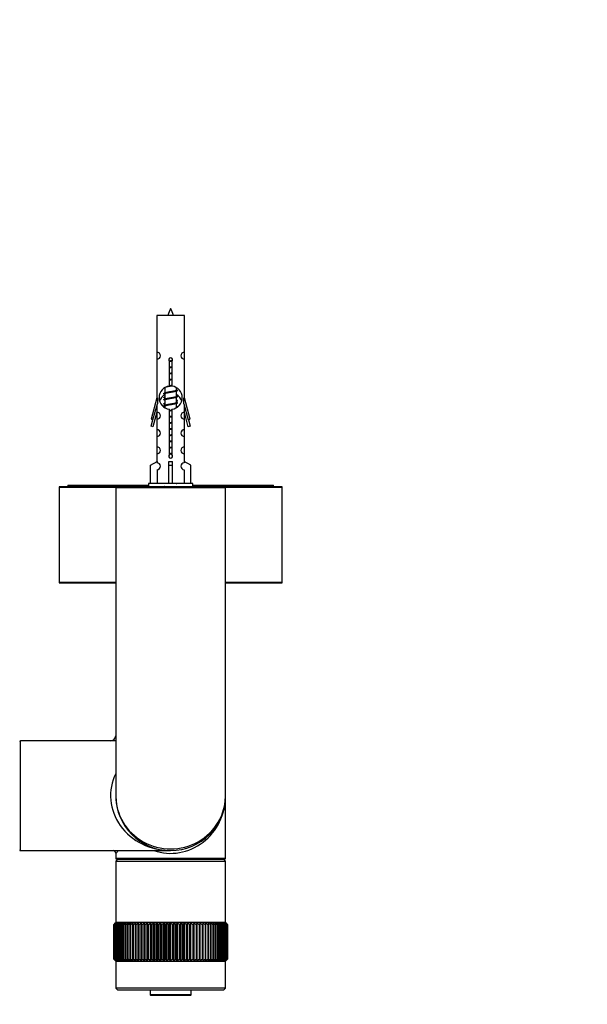
# Model space of a CAD drawing. Units: millimetres. Extents: x 0 to 1270, y 0 to 3581.
# Drawn here: x 881 to 1047, y 1455 to 1742 of the extents above; entities that cross this region are included whole.
import ezdxf
from ezdxf import colors
from ezdxf.entities.mleader import LeaderData, LeaderLine
from ezdxf.math import Vec2, Vec3

# ---------------------------------------------------------------- set-up
doc = ezdxf.new("R2010")
doc.units = ezdxf.units.MM
doc.layers.add('DV5_Défaut', color=7, linetype='Continuous')
doc.layers.add('Défaut', color=7, linetype='Continuous')

# ---------------------------------------------------------------- blocks, each defined once
blk = doc.blocks.new('_DOT')
at = {"color": 0}
blk.add_line((0, 0), (-1, 0), dxfattribs=at)
at = {"color": 0, "const_width": 0.333}
blk.add_lwpolyline([(-0.1665, 0, 1), (0.1665, 0, 1)], format="xyb", close=True, dxfattribs=at)
blk = doc.blocks.new('SE4')
at = {"layer": 'DV5_Défaut', "color": 7, "linetype": 'Continuous'}
for p, q in [((929.27, 1655.5), (921.27, 1655.5)), ((921.27, 1655.5), (921.27, 1644.72)), ((929.27, 1644.72), (929.27, 1655.5)), ((921.27, 1644.72), (921.27, 1642.73)), ((929.27, 1642.73), (929.27, 1644.72)), ((921.27, 1642.73), (921.27, 1631.5)), ((924.91, 1634.85), (924.91, 1642.02)), ((925.64, 1642.02), (925.64, 1634.85)), ((929.27, 1631.5), (929.27, 1642.73)), ((923.72, 1632.96), (923.4, 1632.82)), ((923.57, 1634.39), (923.57, 1632.9)), ((926.97, 1633.74), (926.97, 1634.37)), ((927.15, 1633.72), (926.97, 1633.8)), ((926.97, 1631.94), (926.97, 1633.43)), ((921.27, 1631.5), (919.55, 1625.21)), ((921.4, 1631.5), (921.27, 1631.5)), ((921.4, 1631.5), (921.4, 1629.67)), ((923.57, 1631.7), (923.4, 1631.62)), ((923.72, 1631.16), (923.4, 1631.02)), ((923.57, 1632.59), (923.57, 1631.1)), ((923.57, 1630.79), (923.57, 1629.3)), ((927.15, 1631.92), (926.97, 1632)), ((926.97, 1630.14), (926.97, 1631.63)), ((927.15, 1630.72), (926.97, 1630.8)), ((927.15, 1630.12), (926.97, 1630.2)), ((929.27, 1631.5), (929.15, 1631.5)), ((929.15, 1629.67), (929.15, 1631.5)), ((931, 1625.21), (929.27, 1631.5)), ((920.12, 1625.04), (921.4, 1629.67)), ((921.28, 1627.24), (920.12, 1623.04)), ((921.27, 1629.21), (921.27, 1627.24)), ((921.27, 1627.21), (921.27, 1625.24)), ((923.57, 1629.9), (923.4, 1629.82)), ((923.72, 1629.36), (923.4, 1629.22)), ((923.57, 1628.99), (923.57, 1628.62)), ((924.91, 1614.97), (924.91, 1628.15)), ((925.64, 1628.15), (925.64, 1614.97)), ((926.97, 1628.61), (926.97, 1629.83)), ((927.15, 1628.92), (926.97, 1629)), ((929.15, 1629.67), (930.42, 1625.04)), ((929.27, 1627.24), (929.27, 1629.21)), ((930.42, 1623.04), (929.27, 1627.24)), ((929.27, 1625.24), (929.27, 1627.21)), ((919.55, 1625.21), (920.12, 1625.04)), ((919.55, 1623.21), (920.06, 1625.06)), ((921.27, 1625.24), (921.27, 1622.17)), ((929.27, 1622.17), (929.27, 1625.24)), ((930.42, 1625.04), (931, 1625.21)), ((930.49, 1625.06), (931, 1623.21)), ((920.12, 1623.04), (919.55, 1623.21)), ((921.27, 1622.17), (921.27, 1620.17)), ((929.27, 1620.17), (929.27, 1622.17)), ((931, 1623.21), (930.42, 1623.04)), ((921.27, 1620.17), (921.27, 1617.14)), ((929.27, 1617.14), (929.27, 1620.17)), ((921.27, 1617.14), (921.27, 1615.14)), ((929.27, 1615.14), (929.27, 1617.14)), ((919.39, 1611.82), (921.31, 1612.87)), ((921.27, 1615.14), (921.27, 1612.86)), ((921.31, 1612.87), (921.31, 1612.52)), ((924.77, 1611.82), (924.77, 1612.87)), ((925.77, 1611.82), (925.77, 1612.87)), ((931.15, 1611.82), (929.24, 1612.87)), ((929.24, 1612.87), (929.24, 1612.52)), ((929.27, 1612.86), (929.27, 1615.14)), ((919.39, 1606.5), (919.39, 1611.82)), ((921.31, 1610.52), (921.31, 1606.5)), ((924.77, 1606.5), (924.77, 1611.82)), ((924.77, 1611.82), (925.77, 1611.82)), ((925.77, 1606.5), (925.77, 1611.82)), ((929.24, 1610.52), (929.24, 1606.5)), ((931.15, 1606.5), (931.15, 1611.82)), ((892.77, 1605.4), (909.3, 1605.4)), ((892.77, 1605.4), (892.77, 1577.6)), ((909.47, 1605.5), (892.87, 1605.5)), ((895.27, 1606), (918.77, 1606)), ((895.27, 1606), (895.27, 1605.5)), ((909.27, 1605.3), (941.27, 1605.3)), ((909.27, 1605.3), (909.27, 1515.5)), ((941.07, 1605.5), (909.47, 1605.5)), ((931.77, 1606.5), (918.77, 1606.5)), ((918.77, 1606.5), (918.77, 1605.5)), ((931.77, 1605.5), (931.77, 1606.5)), ((931.77, 1606), (955.27, 1606)), ((957.67, 1605.5), (941.07, 1605.5)), ((941.25, 1605.4), (957.77, 1605.4)), ((941.27, 1515.5), (941.27, 1605.3)), ((955.27, 1605.5), (955.27, 1606)), ((957.77, 1577.6), (957.77, 1605.4)), ((909.27, 1577.6), (892.77, 1577.6)), ((892.87, 1577.5), (909.27, 1577.5)), ((957.77, 1577.6), (941.27, 1577.6)), ((941.27, 1577.5), (957.67, 1577.5)), ((881.47, 1499.5), (881.47, 1531.5)), ((909.27, 1531.5), (881.47, 1531.5)), ((941.27, 1497.2), (941.27, 1515.5)), ((881.47, 1499.5), (925.27, 1499.5)), ((909.27, 1498.7), (910.04, 1499.5)), ((909.27, 1498.7), (909.27, 1497.2)), ((941.27, 1497.2), (909.27, 1497.2)), ((909.77, 1496.9), (909.27, 1496.4)), ((909.27, 1496.4), (941.27, 1496.4)), ((909.27, 1496.4), (909.27, 1478.5)), ((909.47, 1497), (941.07, 1497)), ((940.77, 1496.9), (909.77, 1496.9)), ((913.27, 1497), (913.27, 1496.9)), ((937.27, 1496.9), (937.27, 1497)), ((941.27, 1496.4), (940.77, 1496.9)), ((941.27, 1478.5), (941.27, 1496.4)), ((908.68, 1477.9), (909.21, 1478.4)), ((909.17, 1478.4), (908.68, 1477.9)), ((908.68, 1477.9), (908.68, 1467.9)), ((908.68, 1477.9), (908.68, 1477.9)), ((908.68, 1467.9), (908.68, 1477.9)), ((909.21, 1478.4), (908.74, 1477.9)), ((908.74, 1477.9), (908.75, 1477.9)), ((908.74, 1467.9), (908.74, 1477.9)), ((908.75, 1477.9), (909.3, 1478.4)), ((908.75, 1477.9), (908.75, 1467.9)), ((909.3, 1478.4), (908.87, 1477.9)), ((908.87, 1477.9), (908.88, 1477.9)), ((908.87, 1467.9), (908.87, 1477.9)), ((908.88, 1477.9), (909.46, 1478.4)), ((908.88, 1477.9), (908.88, 1467.9)), ((909.46, 1478.4), (909.07, 1477.9)), ((909.07, 1477.9), (909.08, 1477.9)), ((909.07, 1467.9), (909.07, 1477.9)), ((909.08, 1477.9), (909.68, 1478.4)), ((909.08, 1477.9), (909.08, 1467.9)), ((909.27, 1478.5), (909.17, 1478.4)), ((941.27, 1478.5), (909.27, 1478.5)), ((909.68, 1478.4), (909.33, 1477.9)), ((909.33, 1477.9), (909.34, 1477.9)), ((909.33, 1467.9), (909.33, 1477.9)), ((909.34, 1477.9), (909.96, 1478.4)), ((909.34, 1477.9), (909.34, 1467.9)), ((909.96, 1478.4), (909.65, 1477.9)), ((909.65, 1477.9), (909.67, 1477.9)), ((909.65, 1467.9), (909.65, 1477.9)), ((909.67, 1477.9), (910.3, 1478.4)), ((909.67, 1477.9), (909.67, 1467.9)), ((910.3, 1478.4), (910.03, 1477.9)), ((910.03, 1477.9), (910.05, 1477.9)), ((910.03, 1467.9), (910.03, 1477.9)), ((910.05, 1477.9), (910.71, 1478.4)), ((910.05, 1477.9), (910.05, 1467.9)), ((910.71, 1478.4), (910.47, 1477.9)), ((910.47, 1477.9), (910.5, 1477.9)), ((910.47, 1467.9), (910.47, 1477.9)), ((910.5, 1477.9), (911.17, 1478.4)), ((910.5, 1477.9), (910.5, 1467.9)), ((911.17, 1478.4), (910.97, 1477.9)), ((910.97, 1477.9), (911, 1477.9)), ((910.97, 1467.9), (910.97, 1477.9)), ((911, 1477.9), (911.68, 1478.4)), ((911, 1477.9), (911, 1467.9)), ((911.68, 1478.4), (911.53, 1477.9)), ((911.53, 1477.9), (911.56, 1477.9)), ((911.53, 1467.9), (911.53, 1477.9)), ((911.56, 1477.9), (912.25, 1478.4)), ((911.56, 1477.9), (911.56, 1467.9)), ((912.25, 1478.4), (912.14, 1477.9)), ((912.14, 1477.9), (912.18, 1477.9)), ((912.14, 1467.9), (912.14, 1477.9)), ((912.18, 1477.9), (912.87, 1478.4)), ((912.18, 1477.9), (912.18, 1467.9)), ((912.87, 1478.4), (912.8, 1477.9)), ((912.8, 1477.9), (912.84, 1477.9)), ((912.8, 1467.9), (912.8, 1477.9)), ((912.84, 1477.9), (913.54, 1478.4)), ((912.84, 1477.9), (912.84, 1467.9)), ((913.54, 1478.4), (913.52, 1477.9)), ((913.52, 1477.9), (913.56, 1477.9)), ((913.52, 1467.9), (913.52, 1477.9)), ((913.56, 1477.9), (914.25, 1478.4)), ((913.56, 1477.9), (913.56, 1467.9)), ((914.25, 1467.4), (914.25, 1478.4)), ((914.25, 1478.4), (914.27, 1477.9)), ((914.27, 1477.9), (914.32, 1477.9)), ((914.27, 1467.9), (914.27, 1477.9)), ((914.32, 1477.9), (915.01, 1478.4)), ((914.32, 1477.9), (914.32, 1467.9)), ((915.01, 1467.4), (915.01, 1478.4)), ((915.01, 1478.4), (915.08, 1477.9)), ((915.08, 1477.9), (915.12, 1477.9)), ((915.08, 1467.9), (915.08, 1477.9)), ((915.12, 1477.9), (915.81, 1478.4)), ((915.12, 1477.9), (915.12, 1467.9)), ((915.81, 1467.4), (915.81, 1478.4)), ((915.81, 1478.4), (915.92, 1477.9)), ((915.92, 1477.9), (915.97, 1477.9)), ((915.92, 1467.9), (915.92, 1477.9)), ((915.97, 1477.9), (916.65, 1478.4)), ((915.97, 1477.9), (915.97, 1467.9)), ((916.65, 1467.4), (916.65, 1478.4)), ((916.65, 1478.4), (916.8, 1477.9)), ((916.8, 1477.9), (916.85, 1477.9)), ((916.8, 1467.9), (916.8, 1477.9)), ((916.85, 1477.9), (917.52, 1478.4)), ((916.85, 1477.9), (916.85, 1467.9)), ((917.52, 1467.4), (917.52, 1478.4)), ((917.52, 1478.4), (917.71, 1477.9)), ((917.71, 1477.9), (917.76, 1477.9)), ((917.71, 1467.9), (917.71, 1477.9)), ((917.76, 1477.9), (918.42, 1478.4)), ((917.76, 1477.9), (917.76, 1467.9)), ((918.42, 1467.4), (918.42, 1478.4)), ((918.42, 1478.4), (918.65, 1477.9)), ((918.65, 1477.9), (918.71, 1477.9)), ((918.65, 1467.9), (918.65, 1477.9)), ((918.71, 1477.9), (919.35, 1478.4)), ((918.71, 1477.9), (918.71, 1467.9)), ((919.35, 1467.4), (919.35, 1478.4)), ((919.35, 1478.4), (919.62, 1477.9)), ((919.62, 1477.9), (919.68, 1477.9)), ((919.62, 1467.9), (919.62, 1477.9)), ((919.68, 1477.9), (920.3, 1478.4)), ((919.68, 1477.9), (919.68, 1467.9)), ((920.3, 1467.4), (920.3, 1478.4)), ((920.3, 1478.4), (920.62, 1477.9)), ((920.62, 1477.9), (920.67, 1477.9)), ((920.62, 1467.9), (920.62, 1477.9)), ((920.67, 1477.9), (921.27, 1478.4)), ((920.67, 1477.9), (920.67, 1467.9)), ((921.27, 1467.4), (921.27, 1478.4)), ((921.27, 1478.4), (921.62, 1477.9)), ((921.62, 1477.9), (921.68, 1477.9)), ((921.62, 1467.9), (921.62, 1477.9)), ((921.68, 1477.9), (922.26, 1478.4)), ((921.68, 1477.9), (921.68, 1467.9)), ((922.26, 1467.4), (922.26, 1478.4)), ((922.26, 1478.4), (922.65, 1477.9)), ((922.65, 1477.9), (922.71, 1477.9)), ((922.65, 1467.9), (922.65, 1477.9)), ((922.71, 1477.9), (923.26, 1478.4)), ((922.71, 1477.9), (922.71, 1467.9)), ((923.26, 1467.4), (923.26, 1478.4)), ((923.26, 1478.4), (923.68, 1477.9)), ((923.68, 1477.9), (923.74, 1477.9)), ((923.68, 1467.9), (923.68, 1477.9)), ((923.74, 1477.9), (924.26, 1478.4)), ((923.74, 1477.9), (923.74, 1467.9)), ((924.26, 1467.4), (924.26, 1478.4)), ((924.26, 1478.4), (924.72, 1477.9)), ((924.72, 1477.9), (924.78, 1477.9)), ((924.72, 1467.9), (924.72, 1477.9)), ((924.78, 1477.9), (925.27, 1478.4)), ((924.78, 1477.9), (924.78, 1467.9)), ((925.27, 1478.4), (925.77, 1477.9)), ((925.27, 1467.4), (925.27, 1478.4)), ((925.77, 1477.9), (925.82, 1477.9)), ((925.77, 1467.9), (925.77, 1477.9)), ((925.82, 1477.9), (926.28, 1478.4)), ((925.82, 1477.9), (925.82, 1467.9)), ((926.28, 1467.4), (926.28, 1478.4)), ((926.28, 1478.4), (926.81, 1477.9)), ((926.81, 1477.9), (926.86, 1477.9)), ((926.81, 1467.9), (926.81, 1477.9)), ((926.86, 1477.9), (927.29, 1478.4)), ((926.86, 1477.9), (926.86, 1467.9)), ((927.29, 1467.4), (927.29, 1478.4)), ((927.29, 1478.4), (927.84, 1477.9)), ((927.84, 1477.9), (927.9, 1477.9)), ((927.84, 1467.9), (927.84, 1477.9)), ((927.9, 1477.9), (928.29, 1478.4)), ((927.9, 1477.9), (927.9, 1467.9)), ((928.29, 1467.4), (928.29, 1478.4)), ((928.29, 1478.4), (928.87, 1477.9)), ((928.87, 1477.9), (928.92, 1477.9)), ((928.87, 1467.9), (928.87, 1477.9)), ((928.92, 1477.9), (929.28, 1478.4)), ((928.92, 1477.9), (928.92, 1467.9)), ((929.28, 1467.4), (929.28, 1478.4)), ((929.28, 1478.4), (929.88, 1477.9)), ((929.88, 1477.9), (929.93, 1477.9)), ((929.88, 1467.9), (929.88, 1477.9)), ((929.93, 1477.9), (930.25, 1478.4)), ((929.93, 1477.9), (929.93, 1467.9)), ((930.25, 1467.4), (930.25, 1478.4)), ((930.25, 1478.4), (930.87, 1477.9)), ((930.87, 1477.9), (930.92, 1477.9)), ((930.87, 1467.9), (930.87, 1477.9)), ((930.92, 1477.9), (931.2, 1478.4)), ((930.92, 1477.9), (930.92, 1467.9)), ((931.2, 1467.4), (931.2, 1478.4)), ((931.2, 1478.4), (931.84, 1477.9)), ((931.84, 1477.9), (931.89, 1477.9)), ((931.84, 1467.9), (931.84, 1477.9)), ((931.89, 1477.9), (932.13, 1478.4)), ((931.89, 1477.9), (931.89, 1467.9)), ((932.13, 1467.4), (932.13, 1478.4)), ((932.13, 1478.4), (932.78, 1477.9)), ((932.78, 1477.9), (932.84, 1477.9)), ((932.78, 1467.9), (932.78, 1477.9)), ((932.84, 1477.9), (933.03, 1478.4)), ((932.84, 1477.9), (932.84, 1467.9)), ((933.03, 1467.4), (933.03, 1478.4)), ((933.03, 1478.4), (933.7, 1477.9)), ((933.7, 1477.9), (933.75, 1477.9)), ((933.7, 1467.9), (933.7, 1477.9)), ((933.75, 1477.9), (933.9, 1478.4)), ((933.75, 1477.9), (933.75, 1467.9)), ((933.9, 1467.4), (933.9, 1478.4)), ((933.9, 1478.4), (934.58, 1477.9)), ((934.58, 1477.9), (934.63, 1477.9)), ((934.58, 1467.9), (934.58, 1477.9)), ((934.63, 1477.9), (934.74, 1478.4)), ((934.63, 1477.9), (934.63, 1467.9)), ((934.74, 1467.4), (934.74, 1478.4)), ((934.74, 1478.4), (935.43, 1477.9)), ((935.43, 1477.9), (935.47, 1477.9)), ((935.43, 1467.9), (935.43, 1477.9)), ((935.47, 1477.9), (935.54, 1478.4)), ((935.47, 1477.9), (935.47, 1467.9)), ((935.54, 1467.4), (935.54, 1478.4)), ((935.54, 1478.4), (936.23, 1477.9)), ((936.23, 1477.9), (936.27, 1477.9)), ((936.23, 1467.9), (936.23, 1477.9)), ((936.27, 1477.9), (936.3, 1478.4)), ((936.27, 1477.9), (936.27, 1467.9)), ((936.3, 1467.4), (936.3, 1478.4)), ((936.3, 1478.4), (936.99, 1477.9)), ((936.99, 1477.9), (937.03, 1477.9)), ((936.99, 1467.9), (936.99, 1477.9)), ((937.03, 1477.9), (937.01, 1478.4)), ((937.01, 1478.4), (937.71, 1477.9)), ((937.03, 1477.9), (937.03, 1467.9)), ((937.74, 1477.9), (937.68, 1478.4)), ((937.68, 1478.4), (938.37, 1477.9)), ((937.71, 1477.9), (937.74, 1477.9)), ((937.71, 1467.9), (937.71, 1477.9)), ((937.74, 1477.9), (937.74, 1467.9)), ((938.41, 1477.9), (938.3, 1478.4)), ((938.3, 1478.4), (938.99, 1477.9)), ((938.37, 1477.9), (938.41, 1477.9)), ((938.37, 1467.9), (938.37, 1477.9)), ((938.41, 1477.9), (938.41, 1467.9)), ((939.02, 1477.9), (938.87, 1478.4)), ((938.87, 1478.4), (939.55, 1477.9)), ((938.99, 1477.9), (939.02, 1477.9)), ((938.99, 1467.9), (938.99, 1477.9)), ((939.02, 1477.9), (939.02, 1467.9)), ((939.58, 1477.9), (939.38, 1478.4)), ((939.38, 1478.4), (940.05, 1477.9)), ((939.55, 1477.9), (939.58, 1477.9)), ((939.55, 1467.9), (939.55, 1477.9)), ((939.58, 1477.9), (939.58, 1467.9)), ((940.08, 1477.9), (939.84, 1478.4)), ((939.84, 1478.4), (940.5, 1477.9)), ((940.05, 1477.9), (940.08, 1477.9)), ((940.05, 1467.9), (940.05, 1477.9)), ((940.08, 1477.9), (940.08, 1467.9)), ((940.52, 1477.9), (940.24, 1478.4)), ((940.24, 1478.4), (940.88, 1477.9)), ((940.5, 1477.9), (940.52, 1477.9)), ((940.5, 1467.9), (940.5, 1477.9)), ((940.52, 1477.9), (940.52, 1467.9)), ((940.9, 1477.9), (940.59, 1478.4)), ((940.59, 1478.4), (941.21, 1477.9)), ((941.22, 1477.9), (940.87, 1478.4)), ((940.87, 1478.4), (941.47, 1477.9)), ((940.88, 1477.9), (940.9, 1477.9)), ((940.88, 1467.9), (940.88, 1477.9)), ((940.9, 1477.9), (940.9, 1467.9)), ((941.48, 1477.9), (941.09, 1478.4)), ((941.09, 1478.4), (941.67, 1477.9)), ((941.21, 1477.9), (941.22, 1477.9)), ((941.21, 1467.9), (941.21, 1477.9)), ((941.22, 1477.9), (941.22, 1467.9)), ((941.67, 1477.9), (941.25, 1478.4)), ((941.25, 1478.4), (941.8, 1477.9)), ((941.37, 1478.4), (941.27, 1478.5)), ((941.8, 1477.9), (941.34, 1478.4)), ((941.34, 1478.4), (941.86, 1477.9)), ((941.87, 1477.9), (941.37, 1478.4)), ((941.47, 1477.9), (941.48, 1477.9)), ((941.47, 1467.9), (941.47, 1477.9)), ((941.48, 1477.9), (941.48, 1467.9)), ((941.67, 1477.9), (941.67, 1467.9)), ((941.67, 1477.9), (941.67, 1477.9)), ((941.67, 1467.9), (941.67, 1477.9)), ((941.8, 1477.9), (941.8, 1467.9)), ((941.8, 1477.9), (941.8, 1477.9)), ((941.8, 1467.9), (941.8, 1477.9)), ((941.86, 1477.9), (941.87, 1477.9)), ((941.86, 1467.9), (941.86, 1477.9)), ((941.87, 1477.9), (941.87, 1467.9)), ((909.21, 1467.4), (908.68, 1467.9)), ((908.68, 1467.9), (908.68, 1467.9)), ((908.68, 1467.9), (909.17, 1467.4)), ((908.74, 1467.9), (908.75, 1467.9)), ((908.74, 1467.9), (909.21, 1467.4)), ((909.3, 1467.4), (908.75, 1467.9)), ((908.87, 1467.9), (908.88, 1467.9)), ((908.87, 1467.9), (909.3, 1467.4)), ((909.46, 1467.4), (908.88, 1467.9)), ((909.07, 1467.9), (909.08, 1467.9)), ((909.07, 1467.9), (909.46, 1467.4)), ((909.68, 1467.4), (909.08, 1467.9)), ((909.17, 1467.4), (909.27, 1467.3)), ((909.27, 1467.3), (941.27, 1467.3)), ((909.27, 1467.3), (909.27, 1459.4)), ((909.33, 1467.9), (909.34, 1467.9)), ((909.33, 1467.9), (909.68, 1467.4)), ((909.96, 1467.4), (909.34, 1467.9)), ((909.65, 1467.9), (909.67, 1467.9)), ((909.65, 1467.9), (909.96, 1467.4)), ((910.3, 1467.4), (909.67, 1467.9)), ((910.03, 1467.9), (910.05, 1467.9)), ((910.03, 1467.9), (910.3, 1467.4)), ((910.71, 1467.4), (910.05, 1467.9)), ((910.47, 1467.9), (910.5, 1467.9)), ((910.47, 1467.9), (910.71, 1467.4)), ((911.17, 1467.4), (910.5, 1467.9)), ((910.97, 1467.9), (911, 1467.9)), ((910.97, 1467.9), (911.17, 1467.4)), ((911.68, 1467.4), (911, 1467.9)), ((911.53, 1467.9), (911.56, 1467.9)), ((911.53, 1467.9), (911.68, 1467.4)), ((912.25, 1467.4), (911.56, 1467.9)), ((912.14, 1467.9), (912.18, 1467.9)), ((912.14, 1467.9), (912.25, 1467.4)), ((912.87, 1467.4), (912.18, 1467.9)), ((912.8, 1467.9), (912.84, 1467.9)), ((912.8, 1467.9), (912.87, 1467.4)), ((913.54, 1467.4), (912.84, 1467.9)), ((913.52, 1467.9), (913.56, 1467.9)), ((913.52, 1467.9), (913.54, 1467.4)), ((914.25, 1467.4), (913.56, 1467.9)), ((914.27, 1467.9), (914.25, 1467.4)), ((914.27, 1467.9), (914.32, 1467.9)), ((915.01, 1467.4), (914.32, 1467.9)), ((915.08, 1467.9), (915.01, 1467.4)), ((915.08, 1467.9), (915.12, 1467.9)), ((915.81, 1467.4), (915.12, 1467.9)), ((915.92, 1467.9), (915.81, 1467.4)), ((915.92, 1467.9), (915.97, 1467.9)), ((916.65, 1467.4), (915.97, 1467.9)), ((916.8, 1467.9), (916.65, 1467.4)), ((916.8, 1467.9), (916.85, 1467.9)), ((917.52, 1467.4), (916.85, 1467.9)), ((917.71, 1467.9), (917.52, 1467.4)), ((917.71, 1467.9), (917.76, 1467.9)), ((918.42, 1467.4), (917.76, 1467.9)), ((918.65, 1467.9), (918.42, 1467.4)), ((918.65, 1467.9), (918.71, 1467.9)), ((919.35, 1467.4), (918.71, 1467.9)), ((919.62, 1467.9), (919.35, 1467.4)), ((919.62, 1467.9), (919.68, 1467.9)), ((920.3, 1467.4), (919.68, 1467.9)), ((920.62, 1467.9), (920.3, 1467.4)), ((920.62, 1467.9), (920.67, 1467.9)), ((921.27, 1467.4), (920.67, 1467.9)), ((921.62, 1467.9), (921.27, 1467.4)), ((921.62, 1467.9), (921.68, 1467.9)), ((922.26, 1467.4), (921.68, 1467.9)), ((922.65, 1467.9), (922.26, 1467.4)), ((922.65, 1467.9), (922.71, 1467.9)), ((923.26, 1467.4), (922.71, 1467.9)), ((923.68, 1467.9), (923.26, 1467.4)), ((923.68, 1467.9), (923.74, 1467.9)), ((924.26, 1467.4), (923.74, 1467.9)), ((924.72, 1467.9), (924.26, 1467.4)), ((924.72, 1467.9), (924.78, 1467.9)), ((925.27, 1467.4), (924.78, 1467.9)), ((925.77, 1467.9), (925.27, 1467.4)), ((925.77, 1467.9), (925.82, 1467.9)), ((926.28, 1467.4), (925.82, 1467.9)), ((926.81, 1467.9), (926.28, 1467.4)), ((926.81, 1467.9), (926.86, 1467.9)), ((927.29, 1467.4), (926.86, 1467.9)), ((927.84, 1467.9), (927.29, 1467.4)), ((927.84, 1467.9), (927.9, 1467.9)), ((928.29, 1467.4), (927.9, 1467.9)), ((928.87, 1467.9), (928.29, 1467.4)), ((928.87, 1467.9), (928.92, 1467.9)), ((929.28, 1467.4), (928.92, 1467.9)), ((929.88, 1467.9), (929.28, 1467.4)), ((929.88, 1467.9), (929.93, 1467.9)), ((930.25, 1467.4), (929.93, 1467.9)), ((930.87, 1467.9), (930.25, 1467.4)), ((930.87, 1467.9), (930.92, 1467.9)), ((931.2, 1467.4), (930.92, 1467.9)), ((931.84, 1467.9), (931.2, 1467.4)), ((931.84, 1467.9), (931.89, 1467.9)), ((932.13, 1467.4), (931.89, 1467.9)), ((932.78, 1467.9), (932.13, 1467.4)), ((932.78, 1467.9), (932.84, 1467.9)), ((933.03, 1467.4), (932.84, 1467.9)), ((933.7, 1467.9), (933.03, 1467.4)), ((933.7, 1467.9), (933.75, 1467.9)), ((933.9, 1467.4), (933.75, 1467.9)), ((934.58, 1467.9), (933.9, 1467.4)), ((934.58, 1467.9), (934.63, 1467.9)), ((934.74, 1467.4), (934.63, 1467.9)), ((935.43, 1467.9), (934.74, 1467.4)), ((935.43, 1467.9), (935.47, 1467.9)), ((935.54, 1467.4), (935.47, 1467.9)), ((936.23, 1467.9), (935.54, 1467.4)), ((936.23, 1467.9), (936.27, 1467.9)), ((936.3, 1467.4), (936.27, 1467.9)), ((936.99, 1467.9), (936.3, 1467.4)), ((936.99, 1467.9), (937.03, 1467.9)), ((937.01, 1467.4), (937.03, 1467.9)), ((937.71, 1467.9), (937.01, 1467.4)), ((937.68, 1467.4), (937.74, 1467.9)), ((938.37, 1467.9), (937.68, 1467.4)), ((937.71, 1467.9), (937.74, 1467.9)), ((938.3, 1467.4), (938.41, 1467.9)), ((938.99, 1467.9), (938.3, 1467.4)), ((938.37, 1467.9), (938.41, 1467.9)), ((938.87, 1467.4), (939.02, 1467.9)), ((939.55, 1467.9), (938.87, 1467.4)), ((938.99, 1467.9), (939.02, 1467.9)), ((939.38, 1467.4), (939.58, 1467.9)), ((940.05, 1467.9), (939.38, 1467.4)), ((939.55, 1467.9), (939.58, 1467.9)), ((939.84, 1467.4), (940.08, 1467.9)), ((940.5, 1467.9), (939.84, 1467.4)), ((940.05, 1467.9), (940.08, 1467.9)), ((940.24, 1467.4), (940.52, 1467.9)), ((940.88, 1467.9), (940.24, 1467.4)), ((940.5, 1467.9), (940.52, 1467.9)), ((940.59, 1467.4), (940.9, 1467.9)), ((941.21, 1467.9), (940.59, 1467.4)), ((940.87, 1467.4), (941.22, 1467.9)), ((941.47, 1467.9), (940.87, 1467.4)), ((940.88, 1467.9), (940.9, 1467.9)), ((941.09, 1467.4), (941.48, 1467.9)), ((941.67, 1467.9), (941.09, 1467.4)), ((941.21, 1467.9), (941.22, 1467.9)), ((941.25, 1467.4), (941.67, 1467.9)), ((941.8, 1467.9), (941.25, 1467.4)), ((941.27, 1467.3), (941.37, 1467.4)), ((941.27, 1459.4), (941.27, 1467.3)), ((941.34, 1467.4), (941.8, 1467.9)), ((941.86, 1467.9), (941.34, 1467.4)), ((941.37, 1467.4), (941.87, 1467.9)), ((941.47, 1467.9), (941.48, 1467.9)), ((941.67, 1467.9), (941.67, 1467.9)), ((941.8, 1467.9), (941.8, 1467.9)), ((941.86, 1467.9), (941.87, 1467.9)), ((941.27, 1459.4), (909.27, 1459.4)), ((909.27, 1459.4), (909.77, 1458.9)), ((909.77, 1458.9), (940.77, 1458.9)), ((919.27, 1458.9), (919.27, 1457.5)), ((931.27, 1457.5), (931.27, 1458.9)), ((940.77, 1458.9), (941.27, 1459.4)), ((931.27, 1457.5), (919.27, 1457.5)), ((919.37, 1457.4), (931.17, 1457.4))]:
    blk.add_line(p, q, dxfattribs=at)
for centre, radius, start, end in [((939.03, 1650.47), 15.45, 152.8736, 161.0269), ((911.52, 1650.47), 15.45, 18.9731, 27.1264), ((921.27, 1643.73), 1, 269.9999, 89.9999), ((929.27, 1643.73), 1, 90.0001, 270.0001), ((925.27, 1642.5), 0.6, 307.5089, 232.4911), ((925.27, 1631.5), 3.37, 96.2248, 263.7752), ((905.79, 1594.72), 43.43, 65.8276, 65.8991), ((925.27, 1631.5), 3.37, 276.2248, 83.7752), ((944.86, 1593.66), 43.61, 113.9637, 114.4188), ((925.27, 1629.5), 3.37, 120.5113, 162.5442), ((905.79, 1592.92), 43.43, 65.8276, 66.0846), ((905.79, 1591.72), 43.43, 65.8276, 66.0846), ((905.79, 1591.12), 43.43, 65.8276, 66.0846), ((944.86, 1591.86), 43.61, 113.9637, 114.4188), ((944.86, 1592.46), 43.61, 113.9637, 114.2199), ((944.86, 1590.66), 43.61, 113.9637, 114.2199), ((925.27, 1629.5), 3.37, 17.5312, 59.2778), ((921.27, 1626.24), 1, 269.9999, 89.9999), ((905.79, 1589.92), 43.43, 65.8276, 66.0846), ((905.79, 1589.32), 43.43, 65.8276, 66.0846), ((944.86, 1590.06), 43.61, 113.9637, 114.4188), ((944.86, 1588.86), 43.61, 113.9637, 114.2199), ((929.27, 1626.24), 1, 90.0001, 270.0001), ((921.27, 1621.17), 1, 269.9999, 89.9999), ((929.27, 1621.17), 1, 90.0001, 270.0001), ((921.27, 1616.14), 1, 269.9999, 89.9999), ((929.27, 1616.14), 1, 90.0001, 270.0001), ((925.27, 1614.5), 0.6, 127.5089, 52.4911), ((921.27, 1611.52), 1, 271.7978, 88.2022), ((929.27, 1611.52), 1, 91.7978, 268.2022), ((892.87, 1605.4), 0.1, 90, 180), ((909.47, 1605.3), 0.2, 90, 180), ((905.79, 1565.92), 43.43, 65.8276, 66.0846), ((944.86, 1566.66), 43.61, 113.9637, 114.4188), ((941.07, 1605.3), 0.2, 0, 90), ((957.67, 1605.4), 0.1, 0, 90), ((892.87, 1577.6), 0.1, 180, 270), ((957.67, 1577.6), 0.1, 270, 0), ((907.77, 1533), 1.5, 271.2373, 358.6941), ((881.47, 1531.3), 0.2, 90, 180), ((925.27, 1515.5), 16, 180, 0), ((881.47, 1499.7), 0.2, 180, 270), ((908.47, 1498.7), 0.8, 2.5792, 86.5314), ((909.47, 1497.2), 0.2, 180, 270), ((941.07, 1497.2), 0.2, 270, 0), ((919.37, 1457.5), 0.1, 180, 270), ((931.17, 1457.5), 0.1, 270, 0)]:
    blk.add_arc(centre, radius, start, end, dxfattribs=at)
for centre, major_axis, ratio, start_param, end_param in [((925.27, 1615.06), (-4, 0), 0.550336, 1.445468, 1.696124), ((925.27, 1515.5), (17.5, 0), 0.914286, 2.724537, 4.712389), ((925.27, 1515.5), (-16, 0), 0.96875, 0, 3.141593), ((925.27, 1515.5), (0, 16.8), 0.952381, 2.831748, 4.712389)]:
    blk.add_ellipse(centre, major_axis=major_axis, ratio=ratio, start_param=start_param, end_param=end_param, dxfattribs=at)
for points, weights, knots in [([(924.75, 1642.21), (925, 1642.25), (925.27, 1642.29), (925.58, 1642.34), (925.86, 1642.39)], [0.943318186377, 0.959286958519, 1, 0.954453123004, 0.939875072378], [0, 0, 0, 0.471981, 0.471981, 1, 1, 1]), ([(924.82, 1642.11), (925.05, 1642.14), (925.27, 1642.17), (925.55, 1642.2), (925.82, 1642.24)], [0.953732166592, 0.970267781525, 1, 0.964093305557, 0.947433404793], [0, 0, 0, 0.452966, 0.452966, 1, 1, 1]), ([(925.75, 1642.12), (925.51, 1642.08), (925.27, 1642.04), (925.08, 1642.01), (924.9, 1641.98)], [0.946801182202, 0.963404362606, 1, 0.970982418431, 0.954534683145], [0, 0, 0, 0.557748, 0.557748, 1, 1, 1]), ([(924.9, 1640.43), (925.09, 1640.47), (925.27, 1640.49), (925.46, 1640.52), (925.65, 1640.56)], [0.954711593229, 0.971138154054, 1, 0.971138154054, 0.954711593229], [0, 0, 0, 0.5, 0.5, 1, 1, 1]), ([(924.9, 1640.32), (925.09, 1640.34), (925.27, 1640.37), (925.46, 1640.39), (925.65, 1640.42)], [0.959880202632, 0.975436531063, 1, 0.975436531063, 0.959880202632], [0, 0, 0, 0.5, 0.5, 1, 1, 1]), ([(925.65, 1640.3), (925.46, 1640.27), (925.27, 1640.24), (925.09, 1640.21), (924.9, 1640.18)], [0.954711593229, 0.971138154054, 1, 0.971138154054, 0.954711593229], [0, 0, 0, 0.5, 0.5, 1, 1, 1]), ([(924.9, 1638.63), (925.09, 1638.67), (925.27, 1638.69), (925.46, 1638.72), (925.65, 1638.76)], [0.954711593228, 0.971138154054, 1, 0.971138154054, 0.954711593229], [0, 0, 0, 0.5, 0.5, 1, 1, 1]), ([(924.9, 1638.52), (925.09, 1638.54), (925.27, 1638.57), (925.46, 1638.59), (925.65, 1638.62)], [0.959880202632, 0.975436531063, 1, 0.975436531063, 0.959880202632], [0, 0, 0, 0.5, 0.5, 1, 1, 1]), ([(925.65, 1638.5), (925.46, 1638.47), (925.27, 1638.44), (925.09, 1638.41), (924.9, 1638.38)], [0.954711593229, 0.971138154054, 1, 0.971138154054, 0.954711593229], [0, 0, 0, 0.5, 0.5, 1, 1, 1]), ([(924.9, 1636.83), (925.09, 1636.87), (925.27, 1636.89), (925.46, 1636.92), (925.65, 1636.96)], [0.954711593229, 0.971138154054, 1, 0.971138154054, 0.954711593229], [0, 0, 0, 0.5, 0.5, 1, 1, 1]), ([(924.9, 1636.72), (925.09, 1636.74), (925.27, 1636.77), (925.46, 1636.79), (925.65, 1636.82)], [0.959880202632, 0.975436531063, 1, 0.975436531063, 0.959880202632], [0, 0, 0, 0.5, 0.5, 1, 1, 1]), ([(925.65, 1636.7), (925.46, 1636.67), (925.27, 1636.64), (925.09, 1636.61), (924.9, 1636.58)], [0.954711593229, 0.971138154054, 1, 0.971138154054, 0.954711593229], [0, 0, 0, 0.5, 0.5, 1, 1, 1]), ([(923.4, 1632.61), (923.07, 1632.75), (923.54, 1632.87), (924.12, 1633.02), (925.27, 1633.17), (926.43, 1633.32), (927.01, 1633.47), (927.48, 1633.59), (927.15, 1633.72)], [0.962902020678, 0.88826669975, 1, 0.866025403784, 1, 0.866025403784, 1, 0.888253018409, 0.962920301125], [0, 0, 0, 0.227364, 0.227364, 0.499986, 0.499986, 0.772608, 0.772608, 1, 1, 1]), ([(926.84, 1633.37), (926.8, 1633.36), (926.75, 1633.34), (926.26, 1633.19), (925.27, 1633.04), (924.29, 1632.89), (923.8, 1632.74), (923.57, 1632.67), (923.57, 1632.59)], [0.972032873102, 0.984138584193, 1, 0.866025403784, 1, 0.866025403784, 1, 0.933012701892, 0.933012701892], [0, 0, 0, 0.045215, 0.045215, 0.427129, 0.427129, 0.809043, 0.809043, 1, 1, 1]), ([(923.71, 1632.96), (923.75, 1632.98), (923.8, 1632.99), (924.29, 1633.14), (925.27, 1633.29), (926.26, 1633.44), (926.75, 1633.59), (926.97, 1633.66), (926.97, 1633.74)], [0.972776584214, 0.984623505403, 1, 0.866025403784, 1, 0.866025403784, 1, 0.933012701892, 0.933012701892], [0, 0, 0, 0.043894, 0.043894, 0.426336, 0.426336, 0.808779, 0.808779, 1, 1, 1]), ([(925.69, 1634.91), (925.49, 1634.87), (925.27, 1634.84), (924.33, 1634.7), (923.83, 1634.55)], [0.950788504242, 0.967519990558, 1, 0.870699231671, 0.990978445857], [0, 0, 0, 0.200766, 0.200766, 1, 1, 1]), ([(924.9, 1635.03), (925.09, 1635.07), (925.27, 1635.09), (925.46, 1635.12), (925.65, 1635.16)], [0.954711593229, 0.971138154054, 1, 0.971138154054, 0.954711593229], [0, 0, 0, 0.5, 0.5, 1, 1, 1]), ([(924.9, 1634.92), (925.09, 1634.94), (925.27, 1634.97), (925.46, 1634.99), (925.65, 1635.02)], [0.959880202632, 0.975436531063, 1, 0.975436531063, 0.959880202632], [0, 0, 0, 0.5, 0.5, 1, 1, 1]), ([(923.4, 1630.81), (923.07, 1630.95), (923.54, 1631.07), (924.12, 1631.22), (925.27, 1631.37), (926.43, 1631.52), (927.01, 1631.67), (927.48, 1631.79), (927.15, 1631.92)], [0.962902020678, 0.88826669975, 1, 0.866025403784, 1, 0.866025403784, 1, 0.888253018409, 0.962920301125], [0, 0, 0, 0.2273639, 0.2273639, 0.4999861, 0.4999861, 0.7726083, 0.7726083, 1, 1, 1]), ([(923.4, 1631.41), (923.07, 1631.55), (923.54, 1631.67), (923.54, 1631.67), (923.55, 1631.67)], [0.962902020678, 0.88826669975, 1, 0.999526897841, 0.999057136998], [0, 0, 0, 0.995784, 0.995784, 1, 1, 1]), ([(923.4, 1629.01), (923.07, 1629.15), (923.54, 1629.27), (924.12, 1629.42), (925.27, 1629.57), (926.43, 1629.72), (927.01, 1629.87), (927.48, 1629.99), (927.15, 1630.12)], [0.962902020678, 0.88826669975, 1, 0.866025403784, 1, 0.866025403784, 1, 0.888253018409, 0.962920301125], [0, 0, 0, 0.2273639, 0.2273639, 0.4999861, 0.4999861, 0.7726083, 0.7726083, 1, 1, 1]), ([(926.84, 1631.57), (926.8, 1631.56), (926.75, 1631.54), (926.26, 1631.39), (925.27, 1631.24), (924.29, 1631.09), (923.8, 1630.94), (923.57, 1630.87), (923.57, 1630.79)], [0.972032873102, 0.984138584193, 1, 0.866025403784, 1, 0.866025403784, 1, 0.933012701892, 0.933012701892], [0, 0, 0, 0.045215, 0.045215, 0.427129, 0.427129, 0.809043, 0.809043, 1, 1, 1]), ([(923.71, 1631.16), (923.75, 1631.18), (923.8, 1631.19), (924.29, 1631.34), (925.27, 1631.49), (926.26, 1631.64), (926.75, 1631.79), (926.97, 1631.86), (926.97, 1631.94)], [0.972776584214, 0.984623505403, 1, 0.866025403784, 1, 0.866025403784, 1, 0.933012701892, 0.933012701892], [0, 0, 0, 0.0438936, 0.0438936, 0.4263362, 0.4263362, 0.8087787, 0.8087787, 1, 1, 1]), ([(923.71, 1629.36), (923.75, 1629.38), (923.8, 1629.39), (924.29, 1629.54), (925.27, 1629.69), (926.26, 1629.84), (926.75, 1629.99), (926.97, 1630.06), (926.97, 1630.14)], [0.972776584214, 0.984623505403, 1, 0.866025403784, 1, 0.866025403784, 1, 0.933012701892, 0.933012701892], [0, 0, 0, 0.043894, 0.043894, 0.426336, 0.426336, 0.808779, 0.808779, 1, 1, 1]), ([(927, 1632.27), (927, 1632.27), (927.01, 1632.27), (927.09, 1632.29), (927.15, 1632.31)], [0.999057136998, 0.999526897841, 1, 0.977713110418, 0.962841140698], [0, 0, 0, 0.020787, 0.020787, 1, 1, 1]), ([(927, 1630.47), (927, 1630.47), (927.01, 1630.47), (927.48, 1630.59), (927.15, 1630.72)], [0.999057136998, 0.999526897841, 1, 0.888253018409, 0.962920301125], [0, 0, 0, 0.004216, 0.004216, 1, 1, 1]), ([(923.4, 1629.61), (923.07, 1629.75), (923.54, 1629.87), (923.54, 1629.87), (923.55, 1629.87)], [0.962902020678, 0.88826669975, 1, 0.999526897841, 0.999057136998], [0, 0, 0, 0.995784, 0.995784, 1, 1, 1]), ([(926.84, 1629.77), (926.8, 1629.76), (926.75, 1629.74), (926.26, 1629.59), (925.27, 1629.44), (924.29, 1629.29), (923.8, 1629.14), (923.57, 1629.07), (923.57, 1628.99)], [0.972032873102, 0.984138584193, 1, 0.866025403784, 1, 0.866025403784, 1, 0.933012701892, 0.933012701892], [0, 0, 0, 0.045215, 0.045215, 0.427129, 0.427129, 0.809043, 0.809043, 1, 1, 1]), ([(924.9, 1627.83), (925.09, 1627.87), (925.27, 1627.89), (925.46, 1627.92), (925.65, 1627.96)], [0.954711593229, 0.971138154054, 1, 0.971138154054, 0.954711593229], [0, 0, 0, 0.5, 0.5, 1, 1, 1]), ([(924.9, 1627.72), (925.09, 1627.74), (925.27, 1627.77), (925.46, 1627.79), (925.65, 1627.82)], [0.959880202632, 0.975436531063, 1, 0.975436531063, 0.959880202632], [0, 0, 0, 0.5, 0.5, 1, 1, 1]), ([(925.65, 1627.7), (925.46, 1627.67), (925.27, 1627.64), (925.09, 1627.61), (924.9, 1627.58)], [0.954711593229, 0.971138154054, 1, 0.971138154054, 0.954711593229], [0, 0, 0, 0.5, 0.5, 1, 1, 1]), ([(927, 1628.67), (927, 1628.67), (927.01, 1628.67), (927.48, 1628.79), (927.15, 1628.92)], [0.999057136998, 0.999526897841, 1, 0.888253018409, 0.962920301125], [0, 0, 0, 0.004216, 0.004216, 1, 1, 1]), ([(924.9, 1626.03), (925.09, 1626.07), (925.27, 1626.09), (925.46, 1626.12), (925.65, 1626.16)], [0.954711593229, 0.971138154054, 1, 0.971138154054, 0.954711593229], [0, 0, 0, 0.5, 0.5, 1, 1, 1]), ([(924.9, 1625.92), (925.09, 1625.94), (925.27, 1625.97), (925.46, 1625.99), (925.65, 1626.02)], [0.959880202632, 0.975436531063, 1, 0.975436531063, 0.959880202632], [0, 0, 0, 0.5, 0.5, 1, 1, 1]), ([(925.65, 1625.9), (925.46, 1625.87), (925.27, 1625.84), (925.09, 1625.81), (924.9, 1625.78)], [0.954711593229, 0.971138154054, 1, 0.971138154054, 0.954711593229], [0, 0, 0, 0.5, 0.5, 1, 1, 1]), ([(924.9, 1624.23), (925.09, 1624.27), (925.27, 1624.29), (925.46, 1624.32), (925.65, 1624.36)], [0.954711593229, 0.971138154054, 1, 0.971138154054, 0.954711593229], [0, 0, 0, 0.5, 0.5, 1, 1, 1]), ([(924.9, 1624.12), (925.09, 1624.14), (925.27, 1624.17), (925.46, 1624.19), (925.65, 1624.22)], [0.959880202632, 0.975436531063, 1, 0.975436531063, 0.959880202632], [0, 0, 0, 0.5, 0.5, 1, 1, 1]), ([(925.65, 1624.1), (925.46, 1624.07), (925.27, 1624.04), (925.09, 1624.01), (924.9, 1623.98)], [0.954711593229, 0.971138154054, 1, 0.971138154054, 0.954711593229], [0, 0, 0, 0.5, 0.5, 1, 1, 1]), ([(924.9, 1622.43), (925.09, 1622.47), (925.27, 1622.49), (925.46, 1622.52), (925.65, 1622.56)], [0.954711593229, 0.971138154054, 1, 0.971138154054, 0.954711593229], [0, 0, 0, 0.5, 0.5, 1, 1, 1]), ([(924.9, 1622.32), (925.09, 1622.34), (925.27, 1622.37), (925.46, 1622.39), (925.65, 1622.42)], [0.959880202632, 0.975436531063, 1, 0.975436531063, 0.959880202632], [0, 0, 0, 0.5, 0.5, 1, 1, 1]), ([(925.65, 1622.3), (925.46, 1622.27), (925.27, 1622.24), (925.09, 1622.21), (924.9, 1622.18)], [0.954711593229, 0.971138154054, 1, 0.971138154054, 0.954711593229], [0, 0, 0, 0.5, 0.5, 1, 1, 1]), ([(924.9, 1620.63), (925.09, 1620.67), (925.27, 1620.69), (925.46, 1620.72), (925.65, 1620.76)], [0.954711593229, 0.971138154054, 1, 0.971138154054, 0.954711593229], [0, 0, 0, 0.5, 0.5, 1, 1, 1]), ([(924.9, 1620.52), (925.09, 1620.54), (925.27, 1620.57), (925.46, 1620.59), (925.65, 1620.62)], [0.959880202632, 0.975436531063, 1, 0.975436531063, 0.959880202632], [0, 0, 0, 0.5, 0.5, 1, 1, 1]), ([(925.65, 1620.5), (925.46, 1620.47), (925.27, 1620.44), (925.09, 1620.41), (924.9, 1620.38)], [0.954711593229, 0.971138154054, 1, 0.971138154054, 0.954711593228], [0, 0, 0, 0.5, 0.5, 1, 1, 1]), ([(924.9, 1618.83), (925.09, 1618.87), (925.27, 1618.89), (925.46, 1618.92), (925.65, 1618.96)], [0.954711593229, 0.971138154054, 1, 0.971138154054, 0.954711593229], [0, 0, 0, 0.5, 0.5, 1, 1, 1]), ([(924.9, 1618.72), (925.09, 1618.74), (925.27, 1618.77), (925.46, 1618.79), (925.65, 1618.82)], [0.959880202632, 0.975436531063, 1, 0.975436531063, 0.959880202632], [0, 0, 0, 0.5, 0.5, 1, 1, 1]), ([(925.65, 1618.7), (925.46, 1618.67), (925.27, 1618.64), (925.09, 1618.61), (924.9, 1618.58)], [0.954711593229, 0.971138154054, 1, 0.971138154054, 0.954711593229], [0, 0, 0, 0.5, 0.5, 1, 1, 1]), ([(924.9, 1617.03), (925.09, 1617.07), (925.27, 1617.09), (925.46, 1617.12), (925.65, 1617.16)], [0.954711593229, 0.971138154054, 1, 0.971138154054, 0.954711593229], [0, 0, 0, 0.5, 0.5, 1, 1, 1]), ([(924.9, 1616.92), (925.09, 1616.94), (925.27, 1616.97), (925.46, 1616.99), (925.65, 1617.02)], [0.959880202632, 0.975436531063, 1, 0.975436531063, 0.959880202632], [0, 0, 0, 0.5, 0.5, 1, 1, 1]), ([(925.65, 1616.9), (925.46, 1616.87), (925.27, 1616.84), (925.09, 1616.81), (924.9, 1616.78)], [0.954711593229, 0.971138154054, 1, 0.971138154054, 0.954711593229], [0, 0, 0, 0.5, 0.5, 1, 1, 1]), ([(925.65, 1615.1), (925.46, 1615.07), (925.27, 1615.04), (925.07, 1615.01), (924.86, 1614.97)], [0.954711593229, 0.971138154054, 1, 0.968183084937, 0.951478230111], [0, 0, 0, 0.47565, 0.47565, 1, 1, 1]), ([(924.9, 1615.23), (925.09, 1615.27), (925.27, 1615.29), (925.46, 1615.32), (925.65, 1615.36)], [0.954711593229, 0.971138154054, 1, 0.971138154054, 0.954711593229], [0, 0, 0, 0.5, 0.5, 1, 1, 1]), ([(924.91, 1615.12), (925.09, 1615.14), (925.27, 1615.17), (925.46, 1615.19), (925.65, 1615.22)], [0.960892474864, 0.976228331742, 1, 0.975436531063, 0.959880202632], [0, 0, 0, 0.491809, 0.491809, 1, 1, 1])]:
    blk.add_rational_spline(points, weights, degree=2, knots=knots, dxfattribs=at)

msp = doc.modelspace()

# ---------------------------------------------------------------- block references
at = {"layer": 'Défaut'}
msp.add_blockref('SE4', (0, 0), dxfattribs=at)

# ---------------------------------------------------------------- leaders
at = {"layer": 'Défaut', "color": 7, "linetype": 'Continuous'}
ml = msp.add_multileader_mtext('Standard', dxfattribs=at)
ml.set_content('{\\pxsm0.9;\\fSolid Edge ISO|b1||i0||c0|p34;\\W1.;08/07/2019\\P}', color=256)
ml.set_leader_properties()
ml.set_arrow_properties(name='DOT')
ml.build(insert=Vec2(0, 0))
ml.multileader.update_dxf_attribs({"leader_type": 0, "dogleg_length": 0, "arrow_head_size": 12})
ctx = ml.context
ctx.base_point, ctx.char_height, ctx.arrow_head_size, ctx.landing_gap_size = Vec3(1016.78, 3573.78), 12, 12, 4.2
notes = []
notes.append((ctx, [(0, (0, 0, 0), (0, 0), (1, 0), 1, [])]))
ctx.mtext.insert = Vec3(1018.78, 3579.9)
for ctx, leaders in notes:
    for number, flags, end, landing, length, lines in leaders:
        leader = LeaderData()
        leader.index, (leader.has_last_leader_line, leader.has_dogleg_vector, leader.attachment_direction) = number, flags
        leader.last_leader_point, leader.dogleg_vector, leader.dogleg_length = Vec3(end), Vec3(landing), length
        for number, points, colour, breaks in lines:
            line = LeaderLine()
            line.index, line.vertices, line.color, line.breaks = number, Vec3.list(points), colors.encode_raw_color(colour), breaks
            leader.lines.append(line)
        ctx.leaders.append(leader)

doc.saveas('drawing.dxf')
